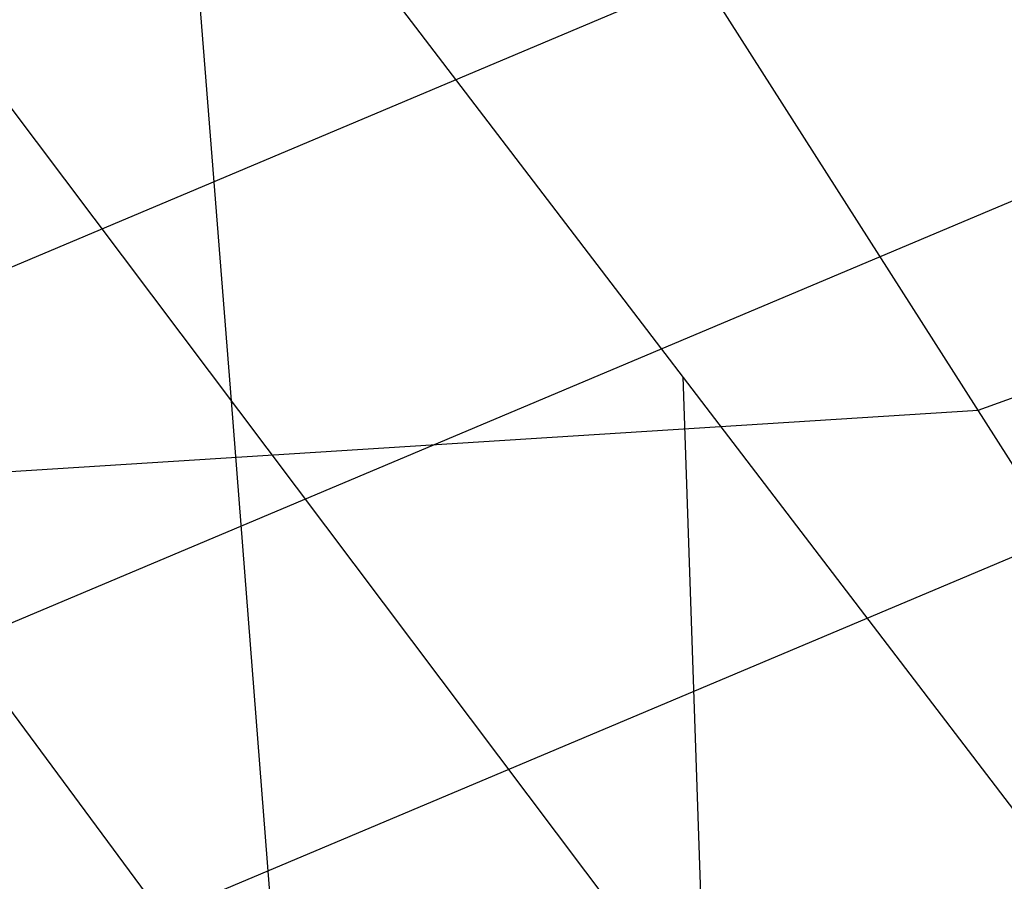
# Model space of a CAD drawing. Extents: x -41.4 to 41.4, y -23 to 23.
# Drawn here: x -15.4 to -12.6, y -11.9 to -9.4 of the extents above; entities that cross this region are included whole.
import ezdxf

# ---------------------------------------------------------------- set-up
doc = ezdxf.new("R2010")
doc.units = 0
doc.layers.get('0').update_dxf_attribs({"linetype": 'CONTINUOUS'})

msp = doc.modelspace()

# ---------------------------------------------------------------- linework, layer by layer
at = {"color": 0}
for points in [[(-17.86, -4.7966), (-6.2047, -20.0558)], [(-17.2961, -10.9085), (-4.5932, -5.5495)], [(-17.0277, -11.8074), (-5.3883, -6.8971)], [(-17.5244, -6.9285), (-7.654, -20.0558)], [(-16.7593, -12.7064), (-6.1835, -8.2448)], [(-14.9839, -8.5619), (-14.8292, -10.513)], [(-13.8085, -8.8111), (-7.0821, -19.3562)], [(-17.1924, -9.0425), (-9.0585, -20.0558)], [(-12.7061, -10.5394), (-9.9438, -9.5433)], [(-13.5459, -10.4446), (-13.4817, -12.3052)], [(-14.8292, -10.513), (-14.6791, -12.4454)], [(-15.9357, -10.744), (-12.7061, -10.5394)]]:
    msp.add_lwpolyline(points, dxfattribs=at)

doc.saveas('drawing.dxf')
